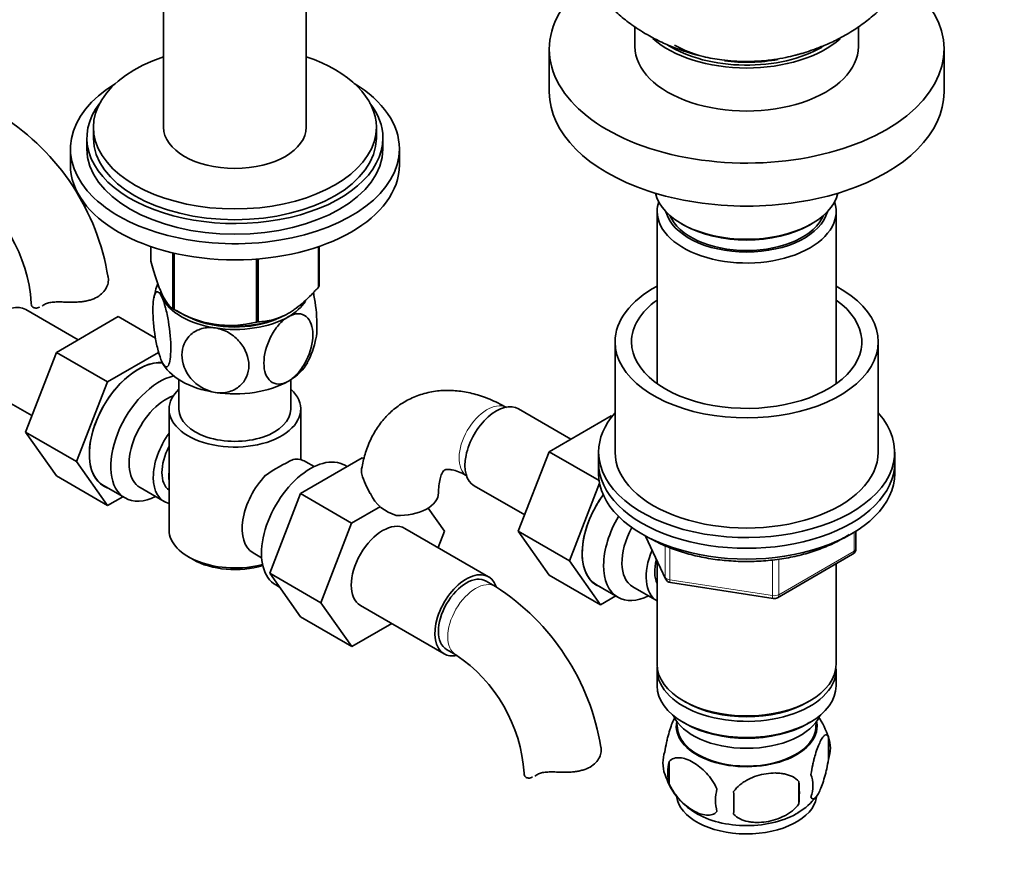
# Model space of a CAD drawing. Units: millimetres. Extents: x 0 to 1487, y 0 to 2010.
# Drawn here: x 319 to 469, y 299 to 426 of the extents above; entities that cross this region are included whole.
import ezdxf
from ezdxf import colors
from ezdxf.entities.mleader import LeaderData, LeaderLine
from ezdxf.math import Vec2, Vec3

# ---------------------------------------------------------------- set-up
doc = ezdxf.new("R2010")
doc.units = ezdxf.units.MM
doc.layers.add('DV7_Défaut', color=7, linetype='Continuous')
doc.layers.add('Défaut', color=7, linetype='Continuous')

# ---------------------------------------------------------------- blocks, each defined once
blk = doc.blocks.new('_DOT')
at = {"color": 0}
blk.add_line((0, 0), (-1, 0), dxfattribs=at)
at = {"color": 0, "const_width": 0.333}
blk.add_lwpolyline([(-0.1665, 0, 1), (0.1665, 0, 1)], format="xyb", close=True, dxfattribs=at)
blk = doc.blocks.new('SE6')
at = {"layer": 'DV7_Défaut', "color": 7, "linetype": 'Continuous', "lineweight": 35}
for p, q in [((362.83, 409.86), (362.83, 450.78)), ((341.13, 444.74), (341.13, 409.86)), ((412.77, 425.15), (412.77, 422.14)), ((446.77, 422.14), (446.77, 425.15)), ((399.77, 421.74), (399.77, 415.2)), ((459.77, 415.2), (459.77, 421.74)), ((330.48, 409.86), (330.48, 408.22)), ((373.48, 408.22), (373.48, 409.86)), ((329.48, 408.22), (329.48, 406.59)), ((374.48, 406.59), (374.48, 408.22)), ((326.98, 406.59), (326.98, 404.14)), ((376.98, 404.14), (376.98, 406.59)), ((416.17, 397.08), (416.17, 370.88)), ((443.37, 370.88), (443.37, 397.08)), ((419.87, 395.2), (420.22, 395)), ((439.31, 395), (439.67, 395.2)), ((339.2, 389.52), (339.2, 391.74)), ((342.55, 382.3), (342.55, 390.77)), ((342.75, 382.18), (342.75, 390.73)), ((364.7, 385.58), (364.7, 391.71)), ((364.77, 385.73), (364.77, 391.74)), ((355.27, 380.25), (355.27, 389.83)), ((355.53, 380.29), (355.53, 389.85)), ((328.15, 377.56), (320.18, 382.16)), ((343.11, 381.99), (344.24, 381.38)), ((334.25, 381.08), (324.84, 375.65)), ((339.92, 377.81), (334.25, 381.08)), ((359.73, 381.38), (359.82, 381.43)), ((409.77, 377.24), (409.77, 360.5)), ((449.77, 360.5), (449.77, 377.24)), ((324.84, 375.65), (320.14, 363.55)), ((332.62, 371.16), (324.84, 375.65)), ((340.39, 375.65), (332.62, 371.16)), ((343.48, 371.5), (343.48, 367.03)), ((360.48, 367.03), (360.48, 371.5)), ((313.43, 370.47), (321.11, 366.04)), ((332.62, 371.16), (327.92, 359.06)), ((341.98, 367.03), (341.98, 348.66)), ((361.98, 359.33), (361.98, 367.03)), ((403.07, 362.48), (395.1, 367.08)), ((409.17, 366), (399.76, 360.56)), ((409.32, 365.92), (409.17, 366)), ((320.14, 363.55), (324.84, 356.87)), ((327.92, 359.06), (320.14, 363.55)), ((361.94, 354.2), (371.35, 359.64)), ((371.35, 359.64), (371.6, 359.49)), ((399.76, 360.56), (395.06, 348.46)), ((407.34, 356.19), (399.76, 360.56)), ((407.27, 360.5), (407.27, 358.87)), ((452.27, 358.87), (452.27, 360.5)), ((327.92, 359.06), (332.62, 352.38)), ((364.04, 358.29), (362.74, 359.04)), ((369.03, 358.29), (368.69, 358.49)), ((407.27, 358.87), (407.27, 357.23)), ((452.27, 357.23), (452.27, 358.87)), ((332.62, 352.38), (324.84, 356.87)), ((332.03, 355.41), (335.28, 353.53)), ((337.56, 355.1), (341.23, 352.98)), ((388.35, 355.39), (396.03, 350.95)), ((407.41, 355.76), (402.84, 343.97)), ((332.62, 352.38), (334.94, 353.72)), ((357.28, 342.1), (361.94, 354.2)), ((361.94, 354.2), (369.72, 349.71)), ((369.72, 349.71), (374.11, 352.25)), ((381.35, 351.98), (383.83, 348.47)), ((365.06, 337.61), (369.72, 349.71)), ((390.54, 341.54), (377.81, 348.89)), ((383.83, 348.47), (382.86, 345.98)), ((395.06, 348.46), (399.76, 341.79)), ((402.84, 343.97), (395.06, 348.46)), ((414.41, 347.74), (417.43, 341.23)), ((446.38, 345.84), (446.38, 348.47)), ((344.91, 344.58), (345.62, 344.17)), ((354.74, 345.18), (356.04, 344.43)), ((434.45, 338.37), (445.88, 344.97)), ((402.84, 343.97), (407.54, 337.29)), ((416.17, 343.95), (416.17, 328.25)), ((443.37, 328.25), (443.37, 343.52)), ((357.28, 342.1), (365.06, 337.61)), ((361.96, 335.44), (357.28, 342.1)), ((407.54, 337.29), (399.76, 341.79)), ((358.19, 340.3), (358.78, 339.96)), ((391.58, 340.08), (390.16, 340.89)), ((406.95, 340.32), (410.2, 338.44)), ((412.47, 340.02), (416.15, 337.89)), ((418.18, 340.66), (433.8, 338.25)), ((407.54, 337.29), (409.86, 338.64)), ((369.74, 330.95), (365.06, 337.61)), ((371.06, 337.2), (383.79, 329.85)), ((361.96, 335.44), (369.74, 330.95)), ((375.82, 334.45), (369.74, 330.95)), ((384.16, 330.5), (385.58, 329.69)), ((416.17, 327.43), (416.17, 324.98)), ((443.37, 324.98), (443.37, 327.43)), ((420.15, 322.7), (420.5, 322.49)), ((439.03, 322.49), (439.38, 322.7)), ((419.18, 319.53), (419.23, 318.67)), ((420.15, 319.43), (420.5, 319.23)), ((439.03, 319.23), (439.38, 319.43)), ((440.31, 318.67), (440.35, 319.53)), ((442.2, 317.24), (442.2, 313.81)), ((418.01, 313.5), (418.01, 310.07)), ((437.69, 310.45), (437.69, 307.02))]:
    blk.add_line(p, q, dxfattribs=at)
at = {"layer": 'DV7_Défaut', "color": 7, "linetype": 'Continuous', "lineweight": 18}
for p, q in [((414.5, 347.69), (417.37, 341.5)), ((446.09, 345.43), (446.09, 348.29)), ((417.37, 341.5), (417.37, 346.3)), ((418.08, 345.99), (418.08, 341.09)), ((434.66, 338.83), (446.09, 345.43)), ((433.69, 338.68), (433.69, 344.11)), ((434.66, 344.21), (434.66, 338.83)), ((418.08, 341.09), (433.69, 338.68))]:
    blk.add_line(p, q, dxfattribs=at)
at = {"layer": 'DV7_Défaut', "color": 7, "linetype": 'Continuous', "lineweight": 35}
for centre, radius, start, end in [((297.35, 381.34), 35.81, 9.1717, 57.3806), ((297.43, 381.5), 23.66, 4.0009, 55.9991), ((350.67, 382.2), 11.12, 159.611, 171.0318), ((351.25, 395.71), 15.97, 237.8449, 284.5671), ((353.38, 379.51), 11.02, 330.2179, 350.9766), ((375.37, 329.37), 33.35, 115.8355, 124.1645), ((384.69, 361.31), 14.06, 197.3112, 210.3659), ((378.06, 356.71), 6.03, 204.5053, 255.1652), ((445.38, 345.84), 1, 300, 0), ((372.27, 309.91), 35.81, 9.1717, 57.3806), ((418.34, 341.65), 1, 204.8961, 261.206), ((433.95, 339.24), 1, 261.206, 300), ((372.35, 310.07), 23.66, 4.0009, 55.9991), ((432.56, 314.37), 10.02, 16.1413, 36.5176), ((437.45, 315.52), 5.05, 340.1419, 19.8581), ((422.28, 313.25), 5.24, 160.8888, 199.1112), ((424.65, 311.78), 6.86, 165.5086, 194.4914), ((426.99, 314.41), 10.04, 196.1782, 240.1671), ((434.69, 309.81), 5.15, 340.5456, 19.4544), ((419.94, 308.74), 17.84, 354.4821, 5.5179), ((431.9, 307.6), 6.86, 165.5143, 194.4857), ((399.48, 307.21), 28.36, 356.5328, 3.4672), ((433.16, 313.53), 8.97, 299.789, 322.9721)]:
    blk.add_arc(centre, radius, start, end, dxfattribs=at)
for centre, major_axis, start_param, end_param in [((429.77, 421.74), (-30, 0), 5.648999, 6.283185), ((429.77, 421.74), (-30, 0), 0, 3.775153), ((429.77, 422.14), (-17, 0), 0, 3.141593), ((429.77, 428.68), (-17, 0), 0.574913, 2.562125), ((429.77, 428.68), (-16.25, 0), 0.74282, 2.356194), ((429.77, 428.68), (-15.5, 0), 0.785398, 1.128956), ((351.98, 409.86), (21.5, 0), 2.099774, 6.283185), ((351.98, 409.86), (21.5, 0), 0, 1.041818), ((429.77, 428.68), (-15.5, 0), 1.352712, 1.884105), ((351.98, 406.59), (25, 0), 2.382112, 6.283185), ((351.98, 406.59), (25, 0), 0, 0.759481), ((429.77, 415.2), (-30, 0), 0, 3.141593), ((351.98, 408.22), (22.5, 0), 2.720727, 6.283185), ((351.98, 408.22), (22.5, 0), 0, 0.420866), ((351.98, 409.86), (10.85, 0), 3.141593, 6.283185), ((351.98, 408.22), (21.5, 0), 3.141593, 6.283185), ((351.98, 406.59), (22.5, 0), 3.141593, 6.283185), ((351.98, 404.14), (25, 0), 3.141593, 6.283185), ((429.77, 400.92), (14, 0), 3.274021, 6.150757), ((429.77, 397.08), (-13.6, 0), 6.098839, 6.283185), ((429.77, 397.08), (-13.6, 0), 0, 3.325938), ((429.77, 398.06), (12.4, 0), 3.286617, 6.13816), ((429.77, 398.06), (12, 0), 3.375205, 6.049573), ((429.77, 400.51), (-13.5, 0), 0.785398, 2.356194), ((351.98, 385.77), (11.5, 0), 3.290948, 3.403392), ((351.98, 387.63), (13.2, 0), -0.272268, -0.251331), ((429.77, 377.24), (-20, 0), 5.460152, 6.283185), ((429.77, 377.24), (-20, 0), 0, 3.964626), ((351.98, 385.77), (-11.5, 0), 0.261799, 1.308997), ((351.98, 385.77), (-11.5, 0), 2.356194, 2.774424), ((429.77, 377.24), (-17.5, 0), 5.602502, 6.283185), ((429.77, 377.24), (-17.5, 0), 0, 3.822276), ((316.81, 376.32), (3.38, 5.85), 0, 3.141593), ((327.03, 383.15), (6, 0), 3.146283, 3.21331), ((351.98, 387.63), (-13.2, 0), 0.77493, 0.795867), ((351.98, 386.18), (11.36, 0), 3.962907, 5.461871), ((351.98, 385.77), (-10.85, 0), 0.934866, 2.181976), ((351.98, 385.77), (11.5, 0), 4.45059, 5.497787), ((351.98, 387.63), (13.2, 0), -1.319465, -1.298528), ((337.31, 364.48), (5.27, 9.14), 0.275859, 3.23899), ((337.28, 364.5), (-5.25, -9.09), 3.406901, 6.283185), ((351.98, 375.97), (-11.5, 0), 0.261799, 1.308997), ((351.98, 375.97), (-11.5, 0), 2.356194, 2.852206), ((340.53, 362.62), (-5.25, -9.09), 3.633202, 6.283185), ((351.98, 375.97), (11.5, 0), 4.45059, 5.497787), ((351.98, 367.03), (-10, 0), 5.728374, 6.283185), ((351.98, 367.03), (-10, 0), 0, 3.696404), ((341.56, 362.03), (-4, -6.93), 3.736962, 6.283185), ((351.98, 367.03), (-8.5, 0), 0, 3.141593), ((391.72, 361.23), (3.37, 5.85), 0, 3.141593), ((429.77, 360.5), (-22.5, 0), 5.807303, 6.283185), ((429.77, 360.5), (-22.5, 0), 0, 3.617475), ((345.23, 359.91), (4, 6.93), 1.396801, 3.315588), ((345.23, 359.91), (3.07, 5.33), 1.628468, 3.083921), ((363.44, 349.4), (5.25, 9.09), 0, 3.141593), ((358.74, 352.11), (-4, -6.93), 3.141593, 3.547167), ((429.77, 360.5), (-20, 0), 0, 3.141593), ((429.77, 358.87), (-22.5, 0), 0, 3.141593), ((429.77, 358.87), (-22.5, 0), 0, 3.141593), ((346.29, 359.3), (-3.08, -5.33), 5.360502, 5.635072), ((358.74, 352.11), (4, 6.93), 1.165222, 3.141593), ((429.77, 357.23), (-22.5, 0), 0, 3.141593), ((340.53, 362.62), (-5.25, -9.09), 0, 0.704547), ((376.94, 354.33), (-6, 0), 1.499079, 3.13474), ((412.2, 349.42), (-5.25, -9.09), 4.533031, 6.283185), ((412.23, 349.4), (5.28, 9.14), 1.393048, 3.23899), ((357.68, 352.72), (-3.08, -5.33), -1.05199, -0.980548), ((415.45, 347.53), (-5.25, -9.09), 4.694912, 6.283185), ((374.44, 343.05), (-3.38, -5.85), 3.141593, 6.283185), ((416.47, 346.95), (-4, -6.93), 4.746528, 6.283185), ((351.98, 348.66), (10, 0), 3.141593, 5.144626), ((420.15, 344.82), (-4, -6.93), 4.925515, 6.283185), ((351.98, 347.84), (-9, 0), 0.785398, 2.059403), ((420.15, 344.82), (-3.08, -5.33), 5.14965, 5.910629), ((387.16, 335.7), (-3.38, -5.85), 2.68116, 6.283185), ((387.16, 335.7), (-3, -5.2), 3.141593, 6.283185), ((415.45, 347.53), (-5.25, -9.09), 0, 0.704547), ((387.16, 335.7), (-3.38, -5.85), 0, 0.467923), ((429.77, 328.25), (13.6, 0), 3.141593, 6.283185), ((429.77, 327.43), (-13.6, 0), 6.231169, 6.283185), ((429.77, 327.43), (-13.6, 0), 0, 3.193609), ((429.77, 324.98), (13.6, 0), 3.141593, 6.283185), ((429.77, 327.84), (-13.1, 0), 0.785398, 2.356194), ((429.77, 322.12), (-11.5, 0), 0.250403, 2.891189), ((429.77, 318.86), (10.7, 0), 3.023689, 6.283185), ((429.77, 324.57), (-13.1, 0), 0.785398, 2.356194), ((429.77, 318.86), (10.7, 0), 0, 0.117904), ((429.77, 318.86), (-10.54, 0), 0.030878, 3.110715), ((401.95, 311.72), (6, 0), 3.146283, 3.21331), ((429.77, 308.65), (10.7, 0), 3.224696, 6.176871), ((429.77, 309.91), (10.7, 0), 3.890117, 5.542797)]:
    blk.add_ellipse(centre, major_axis=major_axis, ratio=0.57735, start_param=start_param, end_param=end_param, dxfattribs=at)
at = {"layer": 'DV7_Défaut', "color": 7, "linetype": 'Continuous', "lineweight": 18}
for centre, major_axis, ratio, start_param, end_param in [((390.31, 362.05), (3, 5.2), 0.57735, 0.046052, 3.095541), ((445.38, 345.84), (-1, 0), 0.57735, 2.356194, 3.141593), ((445.38, 345.84), (-0.5, 0.866), 0.57735, 3.141593, 3.926991), ((418.34, 341.65), (-1, 0), 0.57735, 0.261799, 1.308997), ((418.34, 341.65), (0.907, 0.421), 0.788675, 2.790713, 3.141593), ((388.58, 334.88), (-3, -5.2), 0.57735, 3.142047, 6.283185), ((418.34, 341.65), (0.153, 0.988), 0.211325, 2.202711, 3.141593), ((433.95, 339.24), (-1, 0), 0.57735, 1.308997, 2.356194), ((433.95, 339.24), (0.153, 0.988), 0.211325, 2.202711, 3.141593), ((433.95, 339.24), (-0.5, 0.866), 0.57735, 3.141593, 3.926991), ((388.58, 334.88), (-3, -5.2), 0.57735, 0, 0.003809)]:
    blk.add_ellipse(centre, major_axis=major_axis, ratio=ratio, start_param=start_param, end_param=end_param, dxfattribs=at)
at = {"layer": 'DV7_Défaut', "color": 7, "linetype": 'Continuous', "lineweight": 35}
for points, knots in [([(429.77, 419.85), (430.87, 419.88), (432.14, 419.92), (434.13, 420.17), (435.59, 420.42), (436.81, 420.71), (437.59, 420.92), (437.99, 421.03), (438.72, 421.25), (439.95, 421.65), (441.69, 422.32), (443.74, 423.26), (445.83, 424.45), (447.81, 425.83), (449.57, 427.29), (451.11, 428.77), (452.43, 430.21), (453.69, 431.67), (455.14, 433.49), (456.68, 435.71), (458.2, 438.27), (459.44, 440.79), (460.46, 443.18), (461.29, 445.48), (462, 447.97), (462.51, 450.67), (462.76, 453.42), (462.8, 456.3), (462.61, 459.33), (462.11, 462.53), (461.31, 465.67), (460.27, 468.55), (459.06, 471.09), (457.75, 473.32), (456.27, 475.37), (454.54, 477.34), (452.51, 479.21), (450.24, 480.89), (447.75, 482.36), (445.07, 483.63), (442.24, 484.66), (439.99, 485.32), (438.82, 485.55), (438.6, 485.59)], [0, 0, 0, 0, 0.030762, 0.042454, 0.061376, 0.076505, 0.081526, 0.085314, 0.092204, 0.107136, 0.126102, 0.149579, 0.176075, 0.200744, 0.224394, 0.246158, 0.266311, 0.285469, 0.311391, 0.340094, 0.369334, 0.403637, 0.427917, 0.45172, 0.47883, 0.507205, 0.536672, 0.563317, 0.596027, 0.630086, 0.66284, 0.695396, 0.72411, 0.749121, 0.775458, 0.80348, 0.833676, 0.8657, 0.897244, 0.928965, 0.960882, 0.993046, 1, 1, 1, 1]), ([(417.58, 484.73), (417.15, 484.59), (415.77, 484.11), (413.57, 483.24), (411.02, 481.94), (408.74, 480.5), (406.67, 478.9), (404.83, 477.16), (403.19, 475.28), (401.78, 473.31), (400.56, 471.24), (399.42, 468.9), (398.39, 466.2), (397.55, 463.14), (396.99, 459.88), (396.74, 456.68), (396.76, 453.72), (397, 450.89), (397.46, 448.26), (398.17, 445.7), (398.99, 443.41), (399.91, 441.22), (401.05, 438.81), (402.45, 436.33), (404.1, 433.89), (405.74, 431.79), (407.19, 430.09), (408.75, 428.44), (410.39, 426.9), (412.49, 425.25), (414.73, 423.83), (417.04, 422.67), (418.93, 421.89), (420.59, 421.31), (421.57, 421.02), (422.46, 420.78), (423.84, 420.43), (425.64, 420.11), (427.89, 419.89), (429.05, 419.87), (429.77, 419.85)], [0, 0, 0, 0, 0.014661, 0.046575, 0.078842, 0.110379, 0.139631, 0.168727, 0.196346, 0.222584, 0.247896, 0.273493, 0.305624, 0.339887, 0.374649, 0.41102, 0.442108, 0.4696, 0.501077, 0.527774, 0.553957, 0.578619, 0.605806, 0.640951, 0.670318, 0.700312, 0.728128, 0.748582, 0.773753, 0.799613, 0.833778, 0.859356, 0.881783, 0.899319, 0.914812, 0.920058, 0.929028, 0.959996, 0.979361, 1, 1, 1, 1]), ([(339.2, 389.52), (339.46, 388.56), (339.73, 387.64), (340.15, 386.39), (340.29, 385.99), (340.51, 385.43), (340.58, 385.25), (340.73, 384.9), (340.8, 384.73), (341.17, 383.94), (341.45, 383.46), (341.87, 382.91), (342.01, 382.75), (342.29, 382.49), (342.42, 382.38), (342.55, 382.3)], [0, 0, 0, 0, 0.25, 0.25, 0.375, 0.375, 0.4375, 0.4375, 0.5, 0.5, 0.75, 0.75, 0.875, 0.875, 1, 1, 1, 1]), ([(332.7, 387.2), (332.76, 386.95), (332.77, 386.67), (332.7, 386.11), (332.61, 385.82), (332.33, 385.25), (332.14, 384.98), (331.66, 384.48), (331.38, 384.26), (330.72, 383.87), (330.35, 383.72), (329.76, 383.55), (329.55, 383.49), (329.13, 383.41), (328.91, 383.38), (328.48, 383.33), (328.25, 383.31), (327.8, 383.28), (327.57, 383.27), (326.87, 383.27), (326.41, 383.28), (325.95, 383.3)], [0, 0, 0, 0, 0.125, 0.125, 0.25, 0.25, 0.375, 0.375, 0.5, 0.5, 0.625, 0.625, 0.6875, 0.6875, 0.75, 0.75, 0.8125, 0.8125, 0.875, 0.875, 1, 1, 1, 1]), ([(340.88, 374.25), (340.69, 374.66), (340.5, 375.22), (340.15, 376.52), (340, 377.23), (339.64, 379.41), (339.51, 380.91), (339.51, 383.32), (339.64, 384.24), (340.01, 384.85), (340.15, 384.91), (340.5, 384.72), (340.69, 384.46), (340.88, 384.05)], [0, 0, 0, 0, 0.125, 0.125, 0.25, 0.25, 0.5, 0.5, 0.75, 0.75, 0.875, 0.875, 1, 1, 1, 1]), ([(355.53, 380.29), (355.89, 380.3), (356.26, 380.33), (357, 380.43), (357.38, 380.5), (358.53, 380.81), (359.31, 381.13), (360.32, 381.71), (360.52, 381.83), (360.92, 382.09), (361.11, 382.23), (361.7, 382.67), (362.09, 382.98), (362.85, 383.66), (363.23, 384.02), (363.97, 384.78), (364.34, 385.18), (364.7, 385.58)], [0, 0, 0, 0, 0.125, 0.125, 0.25, 0.25, 0.5, 0.5, 0.5625, 0.5625, 0.625, 0.625, 0.75, 0.75, 0.875, 0.875, 1, 1, 1, 1]), ([(364.3, 377.73), (364.41, 378.22), (364.46, 378.88), (364.46, 380.87), (364.33, 382.35), (364.03, 384.12), (363.97, 384.43), (363.91, 384.74)], [0, 0, 0, 0, 0.3462394, 0.3462394, 0.8831483, 0.8831483, 1, 1, 1, 1]), ([(322.94, 382.86), (323.1, 382.97), (323.28, 383.06), (323.6, 383.16), (323.71, 383.19), (323.95, 383.24), (324.08, 383.26), (324.34, 383.29), (324.47, 383.3), (324.75, 383.31), (324.9, 383.32), (325.33, 383.32), (325.64, 383.31), (325.95, 383.3)], [0, 0, 0, 0, 0.25, 0.25, 0.375, 0.375, 0.5, 0.5, 0.625, 0.625, 0.75, 0.75, 1, 1, 1, 1]), ([(340.88, 384.05), (341.07, 383.64), (341.26, 383.08), (341.6, 381.8), (341.75, 381.08), (342.12, 378.89), (342.24, 377.4), (342.24, 375), (342.11, 374.07), (341.75, 373.46), (341.6, 373.39), (341.26, 373.58), (341.07, 373.84), (340.88, 374.25)], [0, 0, 0, 0, 0.125, 0.125, 0.25, 0.25, 0.5, 0.5, 0.75, 0.75, 0.875, 0.875, 1, 1, 1, 1]), ([(321.05, 382.9), (321.08, 382.74), (321.15, 382.62), (321.38, 382.44), (321.53, 382.39), (321.87, 382.38), (322.07, 382.42), (322.29, 382.5), (322.3, 382.5), (322.3, 382.51)], [0, 0, 0, 0, 0.3291204, 0.3291204, 0.6582408, 0.6582408, 0.9873612, 0.9873612, 1, 1, 1, 1]), ([(360.12, 381.08), (361.17, 381.68), (362.17, 381.64), (363.5, 380.54), (363.84, 379.53), (363.84, 377.11), (363.5, 375.72), (362.5, 373.74), (362.09, 373.12), (361.16, 372.03), (360.64, 371.58), (360.12, 371.28)], [0, 0, 0, 0, 0.25, 0.25, 0.5, 0.5, 0.75, 0.75, 0.875, 0.875, 1, 1, 1, 1]), ([(360.12, 371.28), (359.06, 370.67), (358.06, 370.72), (356.74, 371.81), (356.39, 372.82), (356.39, 375.24), (356.74, 376.64), (357.73, 378.61), (358.14, 379.24), (359.07, 380.32), (359.59, 380.77), (360.12, 381.08)], [0, 0, 0, 0, 0.25, 0.25, 0.5, 0.5, 0.75, 0.75, 0.875, 0.875, 1, 1, 1, 1]), ([(349.01, 369.56), (348.3, 369.67), (347.59, 369.93), (346.31, 370.68), (345.75, 371.16), (344.39, 372.76), (343.92, 374.06), (343.92, 376.45), (344.4, 377.6), (345.75, 378.77), (346.32, 379.08), (347.58, 379.43), (348.29, 379.47), (349.01, 379.36)], [0, 0, 0, 0, 0.125, 0.125, 0.25, 0.25, 0.5, 0.5, 0.75, 0.75, 0.875, 0.875, 1, 1, 1, 1]), ([(349.01, 379.36), (349.72, 379.25), (350.44, 378.99), (351.71, 378.24), (352.27, 377.76), (353.62, 376.16), (354.1, 374.87), (354.1, 372.46), (353.62, 371.33), (352.27, 370.15), (351.7, 369.84), (350.43, 369.49), (349.72, 369.45), (349.01, 369.56)], [0, 0, 0, 0, 0.125, 0.125, 0.25, 0.25, 0.5, 0.5, 0.75, 0.75, 0.875, 0.875, 1, 1, 1, 1]), ([(393.31, 367.25), (392.82, 367.52), (391.64, 368.17), (389.54, 369.03), (387.19, 369.65), (384.94, 369.92), (382.7, 369.84), (380.5, 369.39), (378.41, 368.56), (376.55, 367.39), (374.95, 365.95), (373.6, 364.24), (372.52, 362.32), (371.7, 360.18), (371.41, 358.78), (371.25, 357.95)], [0, 0, 0, 0, 0.049822, 0.140844, 0.222265, 0.300828, 0.37667, 0.458537, 0.53744, 0.614193, 0.689973, 0.76578, 0.842872, 0.922299, 1, 1, 1, 1]), ([(371.27, 357.13), (371.21, 357.41), (371.2, 357.67), (371.23, 357.94), (371.24, 357.95), (371.24, 357.96)], [0, 0, 0, 0, 0.948309, 0.948309, 1, 1, 1, 1]), ([(382.94, 354.33), (382.94, 354.6), (382.96, 355.26), (383.1, 356.26), (383.36, 357.08), (383.62, 357.56), (383.8, 357.76), (383.86, 357.79), (383.96, 357.85), (384.34, 357.89), (385, 357.82), (385.91, 357.56), (386.77, 357.16), (387.21, 356.91), (387.31, 356.85)], [0, 0, 0, 0, 0.046911, 0.135128, 0.223166, 0.312568, 0.407332, 0.517263, 0.629177, 0.721305, 0.80711, 0.897619, 0.981297, 1, 1, 1, 1]), ([(415.12, 347.39), (415.52, 347.16), (416.51, 346.62), (418.49, 345.76), (420.96, 344.97), (423.61, 344.37), (426.36, 344), (429.17, 343.84), (432, 343.9), (434.78, 344.19), (437.47, 344.69), (440.03, 345.41), (442.41, 346.32), (444.15, 347.21), (445.09, 347.8), (445.37, 347.98)], [0, 0, 0, 0, 0.044252, 0.127985, 0.211655, 0.295224, 0.378707, 0.462135, 0.545548, 0.628986, 0.712483, 0.796082, 0.879827, 0.963749, 1, 1, 1, 1]), ([(417.33, 314.96), (417.4, 315.45), (417.49, 315.92), (417.64, 316.61), (417.69, 316.84), (417.8, 317.28), (417.86, 317.49), (418.03, 318.1), (418.16, 318.49), (418.4, 319.18), (418.53, 319.48), (418.76, 319.98), (418.86, 320.17), (418.96, 320.34)], [0, 0, 0, 0, 0.208363, 0.208363, 0.312544, 0.312544, 0.416725, 0.416725, 0.625088, 0.625088, 0.83345, 0.83345, 1, 1, 1, 1]), ([(439.55, 311.52), (439.62, 312.01), (439.71, 312.49), (439.86, 313.18), (439.91, 313.41), (440.02, 313.84), (440.08, 314.06), (440.25, 314.67), (440.37, 315.05), (440.62, 315.74), (440.75, 316.05), (441, 316.6), (441.13, 316.83), (441.31, 317.12), (441.37, 317.2), (441.5, 317.35), (441.56, 317.41), (441.73, 317.55), (441.84, 317.58), (442.04, 317.52), (442.13, 317.42), (442.2, 317.24)], [0, 0, 0, 0, 0.125, 0.125, 0.1875, 0.1875, 0.25, 0.25, 0.375, 0.375, 0.5, 0.5, 0.625, 0.625, 0.6875, 0.6875, 0.75, 0.75, 0.875, 0.875, 1, 1, 1, 1]), ([(407.62, 315.77), (407.68, 315.52), (407.69, 315.25), (407.62, 314.69), (407.53, 314.39), (407.25, 313.83), (407.06, 313.56), (406.58, 313.06), (406.3, 312.83), (405.64, 312.45), (405.27, 312.3), (404.68, 312.12), (404.47, 312.07), (404.05, 311.99), (403.83, 311.95), (403.39, 311.9), (403.17, 311.88), (402.72, 311.86), (402.48, 311.85), (401.79, 311.84), (401.33, 311.86), (400.86, 311.88)], [0, 0, 0, 0, 0.125, 0.125, 0.25, 0.25, 0.375, 0.375, 0.5, 0.5, 0.625, 0.625, 0.6875, 0.6875, 0.75, 0.75, 0.8125, 0.8125, 0.875, 0.875, 1, 1, 1, 1]), ([(425.26, 309.31), (425.07, 309.76), (424.82, 310.19), (424.28, 311), (423.97, 311.38), (423.34, 312.06), (423.01, 312.36), (422.32, 312.91), (421.98, 313.15), (421.29, 313.55), (420.94, 313.71), (420.26, 313.95), (419.93, 314.02), (419.46, 314.06), (419.3, 314.06), (419, 314.03), (418.86, 314), (418.45, 313.87), (418.2, 313.72), (418.01, 313.5)], [0, 0, 0, 0, 0.125, 0.125, 0.25, 0.25, 0.375, 0.375, 0.5, 0.5, 0.625, 0.625, 0.75, 0.75, 0.8125, 0.8125, 0.875, 0.875, 1, 1, 1, 1]), ([(442.2, 313.81), (442.13, 313.32), (442.04, 312.84), (441.89, 312.15), (441.84, 311.93), (441.73, 311.49), (441.67, 311.28), (441.5, 310.66), (441.38, 310.28), (441.13, 309.59), (441, 309.28), (440.75, 308.73), (440.62, 308.5), (440.44, 308.22), (440.38, 308.13), (440.25, 307.99), (440.19, 307.93), (440.02, 307.79), (439.91, 307.75), (439.71, 307.81), (439.62, 307.91), (439.55, 308.09)], [0, 0, 0, 0, 0.125, 0.125, 0.1875, 0.1875, 0.25, 0.25, 0.375, 0.375, 0.5, 0.5, 0.625, 0.625, 0.6875, 0.6875, 0.75, 0.75, 0.875, 0.875, 1, 1, 1, 1]), ([(395.96, 311.48), (395.99, 311.32), (396.07, 311.19), (396.29, 311.02), (396.44, 310.97), (396.79, 310.96), (396.99, 311), (397.2, 311.08), (397.21, 311.08), (397.22, 311.08)], [0, 0, 0, 0, 0.32912, 0.32912, 0.658241, 0.658241, 0.987361, 0.987361, 1, 1, 1, 1]), ([(397.86, 311.43), (398.02, 311.55), (398.2, 311.63), (398.52, 311.73), (398.63, 311.76), (398.87, 311.81), (399, 311.83), (399.26, 311.86), (399.39, 311.87), (399.67, 311.89), (399.81, 311.89), (400.25, 311.9), (400.55, 311.89), (400.86, 311.88)], [0, 0, 0, 0, 0.25, 0.25, 0.375, 0.375, 0.5, 0.5, 0.625, 0.625, 0.75, 0.75, 1, 1, 1, 1]), ([(427.79, 308.92), (428.06, 309.3), (428.38, 309.63), (428.94, 310.09), (429.14, 310.23), (429.55, 310.5), (429.76, 310.62), (430.41, 310.96), (430.87, 311.15), (431.8, 311.44), (432.27, 311.55), (433.22, 311.7), (433.69, 311.74), (434.38, 311.73), (434.61, 311.72), (435.06, 311.67), (435.29, 311.64), (435.94, 311.5), (436.35, 311.37), (437.1, 310.98), (437.43, 310.75), (437.69, 310.45)], [0, 0, 0, 0, 0.125, 0.125, 0.1875, 0.1875, 0.25, 0.25, 0.375, 0.375, 0.5, 0.5, 0.625, 0.625, 0.6875, 0.6875, 0.75, 0.75, 0.875, 0.875, 1, 1, 1, 1]), ([(418.01, 310.07), (418.11, 309.84), (418.22, 309.62), (418.46, 309.19), (418.59, 308.98), (419, 308.37), (419.3, 308), (419.78, 307.49), (419.94, 307.32), (420.27, 307.02), (420.44, 306.87), (420.95, 306.47), (421.29, 306.23), (421.99, 305.83), (422.33, 305.67), (423.01, 305.43), (423.34, 305.35), (423.82, 305.32), (423.97, 305.32), (424.27, 305.35), (424.41, 305.37), (424.82, 305.51), (425.06, 305.66), (425.26, 305.88)], [0, 0, 0, 0, 0.0625, 0.0625, 0.125, 0.125, 0.25, 0.25, 0.3125, 0.3125, 0.375, 0.375, 0.5, 0.5, 0.625, 0.625, 0.75, 0.75, 0.8125, 0.8125, 0.875, 0.875, 1, 1, 1, 1]), ([(437.69, 307.02), (437.43, 306.64), (437.1, 306.31), (436.54, 305.85), (436.35, 305.71), (435.94, 305.44), (435.73, 305.32), (435.08, 304.98), (434.62, 304.8), (433.69, 304.5), (433.22, 304.39), (432.27, 304.24), (431.8, 304.21), (431.11, 304.21), (430.88, 304.23), (430.42, 304.27), (430.2, 304.31), (429.55, 304.44), (429.14, 304.58), (428.39, 304.96), (428.06, 305.19), (427.79, 305.49)], [0, 0, 0, 0, 0.125, 0.125, 0.1875, 0.1875, 0.25, 0.25, 0.375, 0.375, 0.5, 0.5, 0.625, 0.625, 0.6875, 0.6875, 0.75, 0.75, 0.875, 0.875, 1, 1, 1, 1])]:
    blk.add_open_spline(points, degree=3, knots=knots, dxfattribs=at)
for points in [[(322.67, 382.69), (322.76, 382.74), (322.85, 382.79), (322.94, 382.86)], [(397.59, 311.26), (397.68, 311.31), (397.77, 311.37), (397.86, 311.43)]]:
    blk.add_open_spline(points, degree=3, dxfattribs=at)

msp = doc.modelspace()

# ---------------------------------------------------------------- block references
at = {"layer": 'Défaut'}
msp.add_blockref('SE6', (0, 0), dxfattribs=at)

# ---------------------------------------------------------------- leaders
at = {"layer": 'Défaut', "color": 7, "linetype": 'Continuous', "lineweight": 18}
ml = msp.add_multileader_mtext('Standard', dxfattribs=at)
ml.set_content('{\\pxsm0.9;\\fSolid Edge ISO|b1||i0||c0|p34;\\W1.;08/12/2016\\P}', color=256)
ml.set_leader_properties()
ml.set_arrow_properties(name='DOT')
ml.build(insert=Vec2(0, 0))
ml.multileader.update_dxf_attribs({"leader_type": 0, "dogleg_length": 0, "arrow_head_size": 12})
ctx = ml.context
ctx.base_point, ctx.char_height, ctx.arrow_head_size, ctx.landing_gap_size = Vec3(1215.26, 2002.74), 12, 12, 4.2
notes = []
notes.append((ctx, [(0, (0, 0, 0), (0, 0), (1, 0), 1, [])]))
ctx.mtext.insert = Vec3(1217.26, 2008.86)
ml = msp.add_multileader_mtext('Standard', dxfattribs=at)
ml.set_content('{\\pxsm0.9;\\fArial|b1||i0||c0|p34;\\W1.;151\\P}', color=256)
ml.set_leader_properties()
ml.set_arrow_properties(name='DOT')
ml.build(insert=Vec2(0, 0))
ml.multileader.update_dxf_attribs({"leader_type": 0, "dogleg_length": 0, "arrow_head_size": 12})
ctx = ml.context
ctx.base_point, ctx.char_height, ctx.arrow_head_size, ctx.landing_gap_size = Vec3(496.13, 2002.58), 12, 12, 4.2
notes.append((ctx, [(0, (0, 0, 0), (0, 0), (1, 0), 1, [])]))
ctx.mtext.insert = Vec3(498.13, 2008.68)
for ctx, leaders in notes:
    for number, flags, end, landing, length, lines in leaders:
        leader = LeaderData()
        leader.index, (leader.has_last_leader_line, leader.has_dogleg_vector, leader.attachment_direction) = number, flags
        leader.last_leader_point, leader.dogleg_vector, leader.dogleg_length = Vec3(end), Vec3(landing), length
        for number, points, colour, breaks in lines:
            line = LeaderLine()
            line.index, line.vertices, line.color, line.breaks = number, Vec3.list(points), colors.encode_raw_color(colour), breaks
            leader.lines.append(line)
        ctx.leaders.append(leader)

doc.saveas('drawing.dxf')
